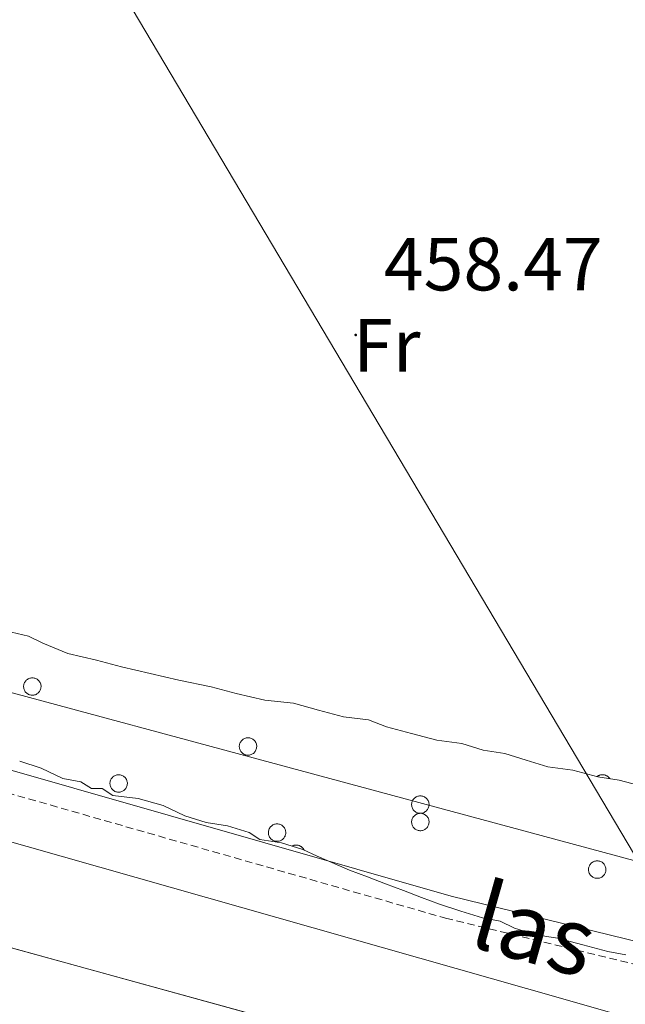
# Model space of a CAD drawing. Units: metres. Extents: x 641059 to 645575, y 4710964 to 4714025.
# Drawn here: x 644778 to 644858, y 4711481 to 4711612 of the extents above; entities that cross this region are included whole.
import ezdxf
from ezdxf.enums import TextEntityAlignment as Align

# ---------------------------------------------------------------- set-up
doc = ezdxf.new("R2010")
doc.units = ezdxf.units.M
doc.header["$MEASUREMENT"] = 0
doc.linetypes.add('TRAZOSX2', pattern=[1.5, 1, -0.5])
for name, color, linetype, lineweight in [('Carátula', 7, 'Continuous', 5), ('Level 13', 5, 'Continuous', 13), ('Level 21', 19, 'Continuous', 0), ('Level 32', 252, 'Continuous', 0), ('Level 35', 92, 'Continuous', 0), ('Level 36', 19, 'Continuous', 0), ('Level 37', 92, 'Continuous', 0), ('Level 41', 39, 'Continuous', 0), ('Level 43', 5, 'Continuous', 0), ('Level 51', 144, 'Continuous', 13), ('Level 7', 19, 'Continuous', 0)]:
    doc.layers.add(name, color=color, linetype=linetype, lineweight=lineweight)
doc.styles.add('Arial', font='ARIAL.TTF', dxfattribs={"height": 0.2})

# ---------------------------------------------------------------- blocks, each defined once
blk = doc.blocks.new('5PATER')
at = {"layer": 'Carátula', "linetype": 'Continuous', "lineweight": 5}
h = blk.add_hatch(color=250, dxfattribs=at)
edge = h.paths.add_edge_path()
edge.add_ellipse((0, 0), major_axis=(-1.33, -1.34), ratio=0.999422, start_angle=0, end_angle=360)

msp = doc.modelspace()

# ---------------------------------------------------------------- linework, layer by layer
at = {"layer": 'Level 13', "color": 5, "linetype": 'Continuous', "lineweight": 13}
msp.add_line((644659.59, 4711520.75, 452.6), (644964.19, 4711436.97, 452.84), dxfattribs=at)
msp.add_polyline3d([(644622.24, 4711546.54, 453.34), (644845.18, 4711483.17, 454.77), (645004.23, 4711437.79, 454.51)], dxfattribs=at)
at = {"layer": 'Level 21', "color": 19, "linetype": 'Continuous', "lineweight": 0}
msp.add_polyline3d([(644593.3, 4711566.51, 456.55), (644722, 4711527.83, 456.95), (644835.16, 4711495.45, 458.89), (644875.25, 4711485.65, 458.89), (644905.79, 4711477.12, 459.14), (644930.54, 4711471.83, 460.35), (644948.12, 4711468.32, 460.84), (644975.79, 4711464.97, 460.84), (644987.91, 4711461.79, 461.08), (645002.87, 4711455.8, 461.08), (645040.07, 4711438.53, 461.08)], dxfattribs=at)
at = {"layer": 'Level 21', "color": 19, "linetype": 'TRAZOSX2', "lineweight": 0}
msp.add_polyline3d([(644601.35, 4711560.96, 456.58), (644721.16, 4711524.95, 456.95), (644834.4, 4711492.55, 458.89), (644874.49, 4711482.75, 458.89), (644905.07, 4711474.2, 459.14), (644929.94, 4711468.89, 460.35), (644947.64, 4711465.36, 460.84), (644975.23, 4711462.01, 460.84), (644986.97, 4711458.93, 461.08), (645001.69, 4711453.04, 461.08), (645033.25, 4711438.39, 461.08)], dxfattribs=at)
at = {"layer": 'Level 32', "color": 6, "linetype": 'Continuous', "lineweight": 0, "ltscale": 0.5}
msp.add_polyline3d([(643528.65, 4713721.69, 444.2), (643705.02, 4713425.6, 438.34), (643943.4, 4713032.06, 440.61), (644106.28, 4712760.4, 439.94), (644299.14, 4712437.91, 423.52), (644484.78, 4712130.51, 422.03), (644708.35, 4711755.78, 456.12), (644862.31, 4711496.35, 459.76), (644898.37, 4711435.6, 460.01)], dxfattribs=at)
at = {"layer": 'Level 35', "color": 92, "linetype": 'Continuous', "lineweight": 0, "ltscale": 0.5}
for points in [[(644775, 4711530.99, 463.53), (644778.82, 4711530.1, 463.53), (644780.73, 4711529.18, 463.53), (644784.08, 4711527.81, 463.53), (644787.9, 4711526.92, 463.53), (644791.24, 4711526.02, 463.53), (644795.06, 4711525.14, 463.53), (644798.88, 4711524.25, 463.53), (644803.17, 4711523.37, 463.53), (644806.51, 4711522.47, 463.53), (644810.33, 4711521.58, 463.53), (644814.14, 4711521.17, 463.53), (644817.48, 4711520.27, 463.53), (644820.82, 4711519.37, 463.53), (644824.16, 4711518.95, 463.53), (644826.55, 4711518.04, 463.53), (644829.89, 4711517.14, 463.53), (644833.23, 4711516.25, 463.53), (644836.57, 4711515.83, 463.53), (644839.44, 4711514.92, 463.53), (644842.29, 4711514.49, 463.53), (644845.16, 4711513.59, 463.53), (644848.03, 4711512.69, 463.53), (644851.36, 4711512.26, 463.53), (644854.71, 4711511.37, 463.53), (644857.56, 4711510.94, 463.53), (644860.91, 4711510.04, 463.53)], [(644793.43, 4711508.47, 468.16), (644790.09, 4711508.89, 468.16), (644788.65, 4711509.82, 468.16), (644787.23, 4711509.8, 468.16), (644785.79, 4711510.72, 468.16), (644783.4, 4711511.16, 468.16), (644780.53, 4711512.54, 468.16), (644777.66, 4711513.44, 468.16)], [(644858.42, 4711487.66, 468.16), (644856.03, 4711488.1, 468.16), (644852.69, 4711488.99, 468.16), (644849.35, 4711489.89, 468.16), (644846.49, 4711490.32, 468.16), (644843.62, 4711491.22, 468.16), (644841.71, 4711492.14, 468.16), (644839.32, 4711492.58, 468.16), (644836.46, 4711493.48, 468.16), (644833.59, 4711494.39, 468.16), (644831.2, 4711495.3, 468.16), (644828.81, 4711496.21, 468.16), (644826.41, 4711497.12, 468.16), (644824.02, 4711498.03, 468.16), (644821.63, 4711498.95, 468.16), (644817.32, 4711500.78, 468.16), (644815.41, 4711501.7, 468.16), (644812.54, 4711502.6, 468.16), (644809.68, 4711503.03, 468.16), (644808.24, 4711503.96, 468.16), (644805.37, 4711504.86, 468.16), (644802.51, 4711505.29, 468.16), (644799.65, 4711506.19, 468.16), (644796.77, 4711507.57, 468.16), (644793.43, 4711508.47, 468.16)]]:
    msp.add_polyline3d(points, dxfattribs=at)
at = {"layer": 'Level 36', "color": 92, "linetype": 'Continuous', "lineweight": 0}
msp.add_polyline3d([(644568.79, 4711587.41, 456.75), (644722.13, 4711537.26, 456.96), (644863.46, 4711499.15, 460.12), (645010.87, 4711467.32, 461.83), (645102.53, 4711439.82, 461.51)], dxfattribs=at)
for points in [[(644778.26, 4711523.82, 0.01), (644778.31, 4711523.93, 0.01), (644778.37, 4711524.03, 0.01), (644778.43, 4711524.12, 0.01), (644778.51, 4711524.21, 0.01), (644778.59, 4711524.29, 0.01), (644778.69, 4711524.36, 0.01), (644778.78, 4711524.42, 0.01), (644778.89, 4711524.47, 0.01), (644779, 4711524.51, 0.01), (644779.11, 4711524.54, 0.01), (644779.22, 4711524.56, 0.01), (644779.34, 4711524.57, 0.01), (644779.45, 4711524.56, 0.01), (644779.57, 4711524.54, 0.01), (644779.68, 4711524.52, 0.01), (644779.79, 4711524.48, 0.01), (644779.9, 4711524.43, 0.01), (644779.99, 4711524.37, 0.01), (644780.09, 4711524.3, 0.01), (644780.17, 4711524.22, 0.01), (644780.25, 4711524.14, 0.01), (644780.32, 4711524.04, 0.01), (644780.38, 4711523.94, 0.01), (644780.43, 4711523.84, 0.01), (644780.46, 4711523.73, 0.01), (644780.49, 4711523.61, 0.01), (644780.51, 4711523.5, 0.01), (644780.51, 4711523.38, 0.01), (644780.5, 4711523.27, 0.01), (644780.48, 4711523.15, 0.01), (644780.45, 4711523.04, 0.01), (644780.41, 4711522.93, 0.01), (644780.36, 4711522.83, 0.01), (644780.3, 4711522.73, 0.01), (644780.22, 4711522.64, 0.01), (644780.14, 4711522.56, 0.01), (644780.06, 4711522.48, 0.01), (644779.96, 4711522.42, 0.01), (644779.86, 4711522.36, 0.01), (644779.75, 4711522.32, 0.01), (644779.64, 4711522.28, 0.01), (644779.53, 4711522.26, 0.01), (644779.41, 4711522.24, 0.01), (644779.3, 4711522.24, 0.01), (644779.18, 4711522.25, 0.01), (644779.07, 4711522.28, 0.01), (644778.96, 4711522.31, 0.01), (644778.85, 4711522.35, 0.01), (644778.75, 4711522.41, 0.01), (644778.65, 4711522.47, 0.01), (644778.56, 4711522.55, 0.01), (644778.48, 4711522.63, 0.01), (644778.41, 4711522.72, 0.01), (644778.35, 4711522.82, 0.01), (644778.29, 4711522.92, 0.01), (644778.25, 4711523.03, 0.01), (644778.22, 4711523.14, 0.01), (644778.2, 4711523.25, 0.01), (644778.19, 4711523.37, 0.01), (644778.19, 4711523.48, 0.01), (644778.2, 4711523.6, 0.01), (644778.23, 4711523.71, 0.01), (644778.26, 4711523.82, 0.01)], [(644807, 4711515.83, 0.01), (644807.05, 4711515.94, 0.01), (644807.11, 4711516.04, 0.01), (644807.18, 4711516.14, 0.01), (644807.25, 4711516.22, 0.01), (644807.34, 4711516.3, 0.01), (644807.43, 4711516.37, 0.01), (644807.53, 4711516.43, 0.01), (644807.63, 4711516.49, 0.01), (644807.74, 4711516.53, 0.01), (644807.85, 4711516.56, 0.01), (644807.96, 4711516.57, 0.01), (644808.08, 4711516.58, 0.01), (644808.2, 4711516.58, 0.01), (644808.31, 4711516.56, 0.01), (644808.42, 4711516.53, 0.01), (644808.53, 4711516.49, 0.01), (644808.64, 4711516.44, 0.01), (644808.74, 4711516.38, 0.01), (644808.83, 4711516.31, 0.01), (644808.91, 4711516.24, 0.01), (644808.99, 4711516.15, 0.01), (644809.06, 4711516.06, 0.01), (644809.12, 4711515.96, 0.01), (644809.17, 4711515.85, 0.01), (644809.21, 4711515.74, 0.01), (644809.23, 4711515.63, 0.01), (644809.25, 4711515.51, 0.01), (644809.25, 4711515.4, 0.01), (644809.24, 4711515.28, 0.01), (644809.22, 4711515.17, 0.01), (644809.19, 4711515.06, 0.01), (644809.15, 4711514.95, 0.01), (644809.1, 4711514.85, 0.01), (644809.04, 4711514.75, 0.01), (644808.97, 4711514.66, 0.01), (644808.89, 4711514.57, 0.01), (644808.8, 4711514.5, 0.01), (644808.7, 4711514.43, 0.01), (644808.6, 4711514.38, 0.01), (644808.5, 4711514.33, 0.01), (644808.38, 4711514.29, 0.01), (644808.27, 4711514.27, 0.01), (644808.16, 4711514.26, 0.01), (644808.04, 4711514.26, 0.01), (644807.93, 4711514.27, 0.01), (644807.81, 4711514.29, 0.01), (644807.7, 4711514.32, 0.01), (644807.59, 4711514.37, 0.01), (644807.49, 4711514.42, 0.01), (644807.4, 4711514.49, 0.01), (644807.31, 4711514.56, 0.01), (644807.22, 4711514.64, 0.01), (644807.15, 4711514.73, 0.01), (644807.09, 4711514.83, 0.01), (644807.03, 4711514.93, 0.01), (644806.99, 4711515.04, 0.01), (644806.96, 4711515.15, 0.01), (644806.94, 4711515.26, 0.01), (644806.93, 4711515.38, 0.01), (644806.93, 4711515.5, 0.01), (644806.94, 4711515.61, 0.01), (644806.97, 4711515.72, 0.01), (644807, 4711515.83, 0.01)], [(644789.76, 4711510.91, 0.01), (644789.81, 4711511.01, 0.01), (644789.87, 4711511.11, 0.01), (644789.93, 4711511.21, 0.01), (644790.01, 4711511.29, 0.01), (644790.09, 4711511.37, 0.01), (644790.19, 4711511.44, 0.01), (644790.28, 4711511.51, 0.01), (644790.39, 4711511.56, 0.01), (644790.5, 4711511.6, 0.01), (644790.61, 4711511.63, 0.01), (644790.72, 4711511.64, 0.01), (644790.84, 4711511.65, 0.01), (644790.96, 4711511.65, 0.01), (644791.07, 4711511.63, 0.01), (644791.18, 4711511.6, 0.01), (644791.29, 4711511.56, 0.01), (644791.4, 4711511.51, 0.01), (644791.5, 4711511.45, 0.01), (644791.59, 4711511.39, 0.01), (644791.67, 4711511.31, 0.01), (644791.75, 4711511.22, 0.01), (644791.82, 4711511.13, 0.01), (644791.88, 4711511.03, 0.01), (644791.93, 4711510.92, 0.01), (644791.96, 4711510.81, 0.01), (644791.99, 4711510.7, 0.01), (644792.01, 4711510.59, 0.01), (644792.01, 4711510.47, 0.01), (644792, 4711510.35, 0.01), (644791.98, 4711510.24, 0.01), (644791.95, 4711510.13, 0.01), (644791.91, 4711510.02, 0.01), (644791.86, 4711509.92, 0.01), (644791.8, 4711509.82, 0.01), (644791.73, 4711509.73, 0.01), (644791.65, 4711509.64, 0.01), (644791.56, 4711509.57, 0.01), (644791.46, 4711509.5, 0.01), (644791.36, 4711509.45, 0.01), (644791.25, 4711509.4, 0.01), (644791.14, 4711509.37, 0.01), (644791.03, 4711509.34, 0.01), (644790.92, 4711509.33, 0.01), (644790.8, 4711509.33, 0.01), (644790.68, 4711509.34, 0.01), (644790.57, 4711509.36, 0.01), (644790.46, 4711509.39, 0.01), (644790.35, 4711509.44, 0.01), (644790.25, 4711509.49, 0.01), (644790.15, 4711509.56, 0.01), (644790.06, 4711509.63, 0.01), (644789.98, 4711509.71, 0.01), (644789.91, 4711509.8, 0.01), (644789.85, 4711509.9, 0.01), (644789.79, 4711510, 0.01), (644789.75, 4711510.11, 0.01), (644789.72, 4711510.22, 0.01), (644789.7, 4711510.34, 0.01), (644789.69, 4711510.45, 0.01), (644789.69, 4711510.57, 0.01), (644789.7, 4711510.68, 0.01), (644789.73, 4711510.8, 0.01), (644789.76, 4711510.91, 0.01)], [(644829.96, 4711508.09, 0.01), (644830.01, 4711508.19, 0.01), (644830.07, 4711508.29, 0.01), (644830.14, 4711508.39, 0.01), (644830.21, 4711508.48, 0.01), (644830.3, 4711508.56, 0.01), (644830.39, 4711508.63, 0.01), (644830.49, 4711508.69, 0.01), (644830.59, 4711508.74, 0.01), (644830.7, 4711508.78, 0.01), (644830.81, 4711508.81, 0.01), (644830.92, 4711508.83, 0.01), (644831.04, 4711508.83, 0.01), (644831.16, 4711508.83, 0.01), (644831.27, 4711508.81, 0.01), (644831.38, 4711508.79, 0.01), (644831.49, 4711508.75, 0.01), (644831.6, 4711508.7, 0.01), (644831.7, 4711508.64, 0.01), (644831.79, 4711508.57, 0.01), (644831.87, 4711508.49, 0.01), (644831.95, 4711508.4, 0.01), (644832.02, 4711508.31, 0.01), (644832.08, 4711508.21, 0.01), (644832.13, 4711508.11, 0.01), (644832.17, 4711508, 0.01), (644832.19, 4711507.88, 0.01), (644832.21, 4711507.77, 0.01), (644832.21, 4711507.65, 0.01), (644832.2, 4711507.54, 0.01), (644832.18, 4711507.42, 0.01), (644832.15, 4711507.31, 0.01), (644832.11, 4711507.2, 0.01), (644832.06, 4711507.1, 0.01), (644832, 4711507, 0.01), (644831.93, 4711506.91, 0.01), (644831.85, 4711506.83, 0.01), (644831.76, 4711506.75, 0.01), (644831.66, 4711506.69, 0.01), (644831.56, 4711506.63, 0.01), (644831.46, 4711506.58, 0.01), (644831.34, 4711506.55, 0.01), (644831.23, 4711506.52, 0.01), (644831.12, 4711506.51, 0.01), (644831, 4711506.51, 0.01), (644830.89, 4711506.52, 0.01), (644830.77, 4711506.54, 0.01), (644830.66, 4711506.58, 0.01), (644830.55, 4711506.62, 0.01), (644830.45, 4711506.68, 0.01), (644830.36, 4711506.74, 0.01), (644830.27, 4711506.81, 0.01), (644830.18, 4711506.9, 0.01), (644830.11, 4711506.99, 0.01), (644830.05, 4711507.08, 0.01), (644829.99, 4711507.19, 0.01), (644829.95, 4711507.29, 0.01), (644829.92, 4711507.4, 0.01), (644829.9, 4711507.52, 0.01), (644829.89, 4711507.63, 0.01), (644829.89, 4711507.75, 0.01), (644829.9, 4711507.87, 0.01), (644829.93, 4711507.98, 0.01), (644829.96, 4711508.09, 0.01)], [(644829.96, 4711505.76, 0.01), (644830.01, 4711505.87, 0.01), (644830.07, 4711505.97, 0.01), (644830.14, 4711506.07, 0.01), (644830.21, 4711506.15, 0.01), (644830.3, 4711506.23, 0.01), (644830.39, 4711506.3, 0.01), (644830.49, 4711506.36, 0.01), (644830.59, 4711506.42, 0.01), (644830.7, 4711506.46, 0.01), (644830.81, 4711506.49, 0.01), (644830.92, 4711506.5, 0.01), (644831.04, 4711506.51, 0.01), (644831.16, 4711506.51, 0.01), (644831.27, 4711506.49, 0.01), (644831.38, 4711506.46, 0.01), (644831.49, 4711506.42, 0.01), (644831.6, 4711506.37, 0.01), (644831.7, 4711506.31, 0.01), (644831.79, 4711506.24, 0.01), (644831.87, 4711506.17, 0.01), (644831.95, 4711506.08, 0.01), (644832.02, 4711505.99, 0.01), (644832.08, 4711505.89, 0.01), (644832.13, 4711505.78, 0.01), (644832.17, 4711505.67, 0.01), (644832.19, 4711505.56, 0.01), (644832.21, 4711505.44, 0.01), (644832.21, 4711505.33, 0.01), (644832.2, 4711505.21, 0.01), (644832.18, 4711505.1, 0.01), (644832.15, 4711504.99, 0.01), (644832.11, 4711504.88, 0.01), (644832.06, 4711504.78, 0.01), (644832, 4711504.68, 0.01), (644831.93, 4711504.59, 0.01), (644831.85, 4711504.5, 0.01), (644831.76, 4711504.43, 0.01), (644831.66, 4711504.36, 0.01), (644831.56, 4711504.31, 0.01), (644831.46, 4711504.26, 0.01), (644831.34, 4711504.22, 0.01), (644831.23, 4711504.2, 0.01), (644831.12, 4711504.19, 0.01), (644831, 4711504.19, 0.01), (644830.89, 4711504.2, 0.01), (644830.77, 4711504.22, 0.01), (644830.66, 4711504.25, 0.01), (644830.55, 4711504.3, 0.01), (644830.45, 4711504.35, 0.01), (644830.36, 4711504.42, 0.01), (644830.27, 4711504.49, 0.01), (644830.18, 4711504.57, 0.01), (644830.11, 4711504.66, 0.01), (644830.05, 4711504.76, 0.01), (644829.99, 4711504.86, 0.01), (644829.95, 4711504.97, 0.01), (644829.92, 4711505.08, 0.01), (644829.9, 4711505.19, 0.01), (644829.89, 4711505.31, 0.01), (644829.89, 4711505.43, 0.01), (644829.9, 4711505.54, 0.01), (644829.93, 4711505.65, 0.01), (644829.96, 4711505.76, 0.01)], [(644810.87, 4711504.36, 0.01), (644810.92, 4711504.46, 0.01), (644810.98, 4711504.56, 0.01), (644811.05, 4711504.66, 0.01), (644811.12, 4711504.74, 0.01), (644811.21, 4711504.82, 0.01), (644811.3, 4711504.9, 0.01), (644811.4, 4711504.96, 0.01), (644811.5, 4711505.01, 0.01), (644811.61, 4711505.05, 0.01), (644811.72, 4711505.08, 0.01), (644811.83, 4711505.1, 0.01), (644811.95, 4711505.1, 0.01), (644812.07, 4711505.1, 0.01), (644812.18, 4711505.08, 0.01), (644812.29, 4711505.05, 0.01), (644812.4, 4711505.01, 0.01), (644812.51, 4711504.96, 0.01), (644812.61, 4711504.91, 0.01), (644812.7, 4711504.84, 0.01), (644812.78, 4711504.76, 0.01), (644812.86, 4711504.67, 0.01), (644812.93, 4711504.58, 0.01), (644812.99, 4711504.48, 0.01), (644813.04, 4711504.37, 0.01), (644813.08, 4711504.26, 0.01), (644813.1, 4711504.15, 0.01), (644813.12, 4711504.04, 0.01), (644813.12, 4711503.92, 0.01), (644813.11, 4711503.8, 0.01), (644813.09, 4711503.69, 0.01), (644813.06, 4711503.58, 0.01), (644813.02, 4711503.47, 0.01), (644812.97, 4711503.37, 0.01), (644812.91, 4711503.27, 0.01), (644812.84, 4711503.18, 0.01), (644812.76, 4711503.09, 0.01), (644812.67, 4711503.02, 0.01), (644812.57, 4711502.95, 0.01), (644812.47, 4711502.9, 0.01), (644812.37, 4711502.85, 0.01), (644812.25, 4711502.82, 0.01), (644812.14, 4711502.79, 0.01), (644812.03, 4711502.78, 0.01), (644811.91, 4711502.78, 0.01), (644811.8, 4711502.79, 0.01), (644811.68, 4711502.81, 0.01), (644811.57, 4711502.85, 0.01), (644811.46, 4711502.89, 0.01), (644811.36, 4711502.94, 0.01), (644811.27, 4711503.01, 0.01), (644811.18, 4711503.08, 0.01), (644811.09, 4711503.16, 0.01), (644811.02, 4711503.25, 0.01), (644810.96, 4711503.35, 0.01), (644810.9, 4711503.45, 0.01), (644810.86, 4711503.56, 0.01), (644810.83, 4711503.67, 0.01), (644810.81, 4711503.79, 0.01), (644810.8, 4711503.9, 0.01), (644810.8, 4711504.02, 0.01), (644810.81, 4711504.13, 0.01), (644810.84, 4711504.25, 0.01), (644810.87, 4711504.36, 0.01)], [(644853.54, 4711499.43, 0.01), (644853.59, 4711499.53, 0.01), (644853.64, 4711499.63, 0.01), (644853.71, 4711499.73, 0.01), (644853.79, 4711499.82, 0.01), (644853.87, 4711499.9, 0.01), (644853.96, 4711499.97, 0.01), (644854.06, 4711500.03, 0.01), (644854.16, 4711500.08, 0.01), (644854.27, 4711500.12, 0.01), (644854.38, 4711500.15, 0.01), (644854.5, 4711500.17, 0.01), (644854.61, 4711500.17, 0.01), (644854.73, 4711500.17, 0.01), (644854.84, 4711500.15, 0.01), (644854.96, 4711500.12, 0.01), (644855.07, 4711500.09, 0.01), (644855.17, 4711500.04, 0.01), (644855.27, 4711499.98, 0.01), (644855.36, 4711499.91, 0.01), (644855.45, 4711499.83, 0.01), (644855.53, 4711499.74, 0.01), (644855.59, 4711499.65, 0.01), (644855.65, 4711499.55, 0.01), (644855.7, 4711499.44, 0.01), (644855.74, 4711499.33, 0.01), (644855.77, 4711499.22, 0.01), (644855.78, 4711499.11, 0.01), (644855.79, 4711498.99, 0.01), (644855.78, 4711498.88, 0.01), (644855.76, 4711498.76, 0.01), (644855.73, 4711498.65, 0.01), (644855.69, 4711498.54, 0.01), (644855.63, 4711498.44, 0.01), (644855.57, 4711498.34, 0.01), (644855.5, 4711498.25, 0.01), (644855.42, 4711498.17, 0.01), (644855.33, 4711498.09, 0.01), (644855.24, 4711498.02, 0.01), (644855.14, 4711497.97, 0.01), (644855.03, 4711497.92, 0.01), (644854.92, 4711497.89, 0.01), (644854.81, 4711497.86, 0.01), (644854.69, 4711497.85, 0.01), (644854.57, 4711497.85, 0.01), (644854.46, 4711497.86, 0.01), (644854.35, 4711497.88, 0.01), (644854.23, 4711497.92, 0.01), (644854.13, 4711497.96, 0.01), (644854.03, 4711498.02, 0.01), (644853.93, 4711498.08, 0.01), (644853.84, 4711498.15, 0.01), (644853.76, 4711498.24, 0.01), (644853.69, 4711498.33, 0.01), (644853.62, 4711498.42, 0.01), (644853.57, 4711498.53, 0.01), (644853.52, 4711498.63, 0.01), (644853.49, 4711498.74, 0.01), (644853.47, 4711498.86, 0.01), (644853.46, 4711498.97, 0.01), (644853.46, 4711499.09, 0.01), (644853.48, 4711499.2, 0.01), (644853.5, 4711499.32, 0.01), (644853.54, 4711499.43, 0.01)]]:
    msp.add_polyline3d(points, close=True, dxfattribs=at)
at = {"layer": 'Level 36', "color": 92, "linetype": 'Continuous', "lineweight": 0, "ltscale": 1.161829}
for points in [[(644854.6, 4711511.4, 0.01), (644854.65, 4711511.44, 0.01), (644854.71, 4711511.47, 0.01), (644854.76, 4711511.5, 0.01), (644854.81, 4711511.53, 0.01), (644854.87, 4711511.56, 0.01), (644854.93, 4711511.58, 0.01), (644854.99, 4711511.6, 0.01), (644855.05, 4711511.62, 0.01), (644855.11, 4711511.63, 0.01), (644855.17, 4711511.64, 0.01), (644855.23, 4711511.65, 0.01), (644855.29, 4711511.65, 0.01), (644855.35, 4711511.65, 0.01), (644855.42, 4711511.65, 0.01), (644855.48, 4711511.64, 0.01), (644855.54, 4711511.63, 0.01), (644855.6, 4711511.62, 0.01), (644855.66, 4711511.6, 0.01), (644855.72, 4711511.58, 0.01), (644855.78, 4711511.56, 0.01), (644855.83, 4711511.53, 0.01), (644855.89, 4711511.51, 0.01), (644855.94, 4711511.47, 0.01), (644855.99, 4711511.44, 0.01), (644856.04, 4711511.4, 0.01), (644856.09, 4711511.36, 0.01), (644856.14, 4711511.32, 0.01), (644856.18, 4711511.28, 0.01), (644856.22, 4711511.23, 0.01), (644856.26, 4711511.18, 0.01), (644856.3, 4711511.13, 0.01)], [(644815.56, 4711501.63, 0.01), (644815.53, 4711501.68, 0.01), (644815.5, 4711501.73, 0.01), (644815.47, 4711501.78, 0.01), (644815.43, 4711501.83, 0.01), (644815.39, 4711501.88, 0.01), (644815.35, 4711501.92, 0.01), (644815.31, 4711501.97, 0.01), (644815.27, 4711502.01, 0.01), (644815.22, 4711502.04, 0.01), (644815.17, 4711502.08, 0.01), (644815.12, 4711502.11, 0.01), (644815.07, 4711502.14, 0.01), (644815.01, 4711502.17, 0.01), (644814.96, 4711502.2, 0.01), (644814.9, 4711502.22, 0.01), (644814.85, 4711502.24, 0.01), (644814.79, 4711502.25, 0.01), (644814.73, 4711502.26, 0.01), (644814.67, 4711502.27, 0.01), (644814.61, 4711502.28, 0.01), (644814.55, 4711502.28, 0.01), (644814.49, 4711502.28, 0.01), (644814.43, 4711502.28, 0.01), (644814.37, 4711502.28, 0.01), (644814.31, 4711502.27, 0.01), (644814.25, 4711502.26, 0.01), (644814.19, 4711502.24, 0.01), (644814.14, 4711502.22, 0.01), (644814.08, 4711502.2, 0.01), (644814.02, 4711502.18, 0.01), (644813.97, 4711502.15, 0.01)]]:
    msp.add_polyline3d(points, dxfattribs=at)
at = {"layer": 'Level 51', "color": 5, "linetype": 'Continuous', "lineweight": 13}
msp.add_polyline3d([(645004.23, 4711437.79, 454.51), (644964.19, 4711436.97, 452.84), (644659.59, 4711520.75, 452.6), (644622.24, 4711546.54, 453.34), (644845.18, 4711483.17, 454.77), (645004.23, 4711437.79, 454.51)], close=True, dxfattribs=at)

# ---------------------------------------------------------------- block references
at = {"layer": 'Level 7', "color": 19, "linetype": 'Continuous', "lineweight": 0, "xscale": 0.1000007614726202, "yscale": 0.1000007614726202}
msp.add_blockref('5PATER', (644822.44, 4711570.25, 458.48), dxfattribs=at)

# ---------------------------------------------------------------- texts
at = {"layer": 'Level 37', "color": 92, "linetype": 'Continuous', "lineweight": 0, "style": 'Arial'}
msp.add_text('Fr', height=7, dxfattribs=at).set_placement((644826.59, 4711568.86, 458.51), align=Align.MIDDLE_CENTER)
at = {"layer": 'Level 41', "color": 19, "linetype": 'Continuous', "lineweight": 0, "style": 'Arial'}
msp.add_text('458.47', height=7, dxfattribs=at).set_placement((644826.19, 4711574, 458.48), align=Align.BOTTOM_LEFT)
at = {"layer": 'Level 43', "color": 5, "linetype": 'Continuous', "lineweight": 0, "style": 'Arial'}
msp.add_text('las', height=9, rotation=-15.8721, dxfattribs=at).set_placement((644846.29, 4711491.06, 454.77), align=Align.MIDDLE_CENTER)

doc.saveas('drawing.dxf')
